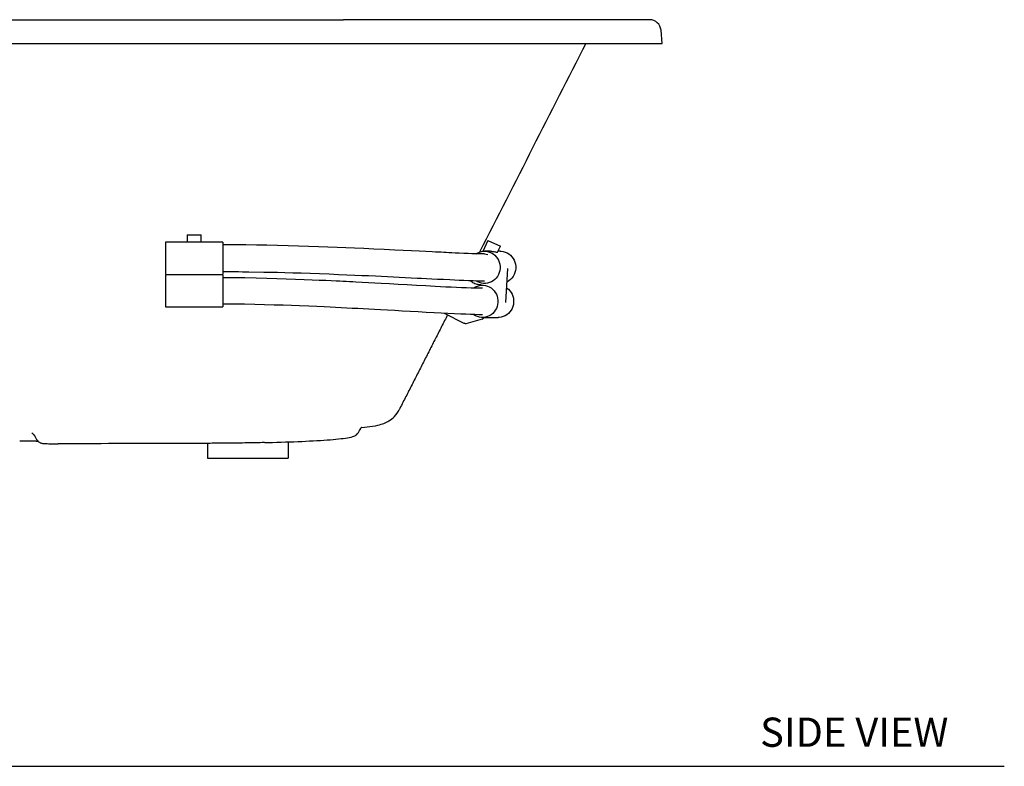
# Model space of a CAD drawing. Units: inches. Extents: x 7 to 204, y 25 to 152.
# Drawn here: x 62 to 113, y 25 to 63 of the extents above; entities that cross this region are included whole.
import ezdxf

# ---------------------------------------------------------------- set-up
doc = ezdxf.new("R2010")
doc.units = ezdxf.units.IN
doc.header["$LTSCALE"] = 2
doc.header["$MEASUREMENT"] = 0
doc.layers.add('WATERWORKS FIXTURE', color=7, linetype='Continuous')
doc.styles.add('GOTHAM BOOK', font='GOTHMBOK.TTF', dxfattribs={"height": 1.5})

# ---------------------------------------------------------------- blocks, each defined once
blk = doc.blocks.new('CLAW5L FRONT')
at = {"layer": 'WATERWORKS FIXTURE'}
for p, q in [((-19.573, 0), (19.573, 0)), ((35.945, -1.22), (35.885, -0.539)), ((-19.573, -1.22), (19.573, -1.22)), ((11.555, -11.052), (11.555, -11.419)), ((11.555, -11.052), (12.264, -11.052)), ((12.264, -11.419), (12.264, -11.052)), ((13.386, -11.419), (10.433, -11.419)), ((10.433, -11.419), (10.433, -13.073)), ((13.386, -11.419), (13.386, -13.073)), ((26.998, -11.331), (26.728, -11.899)), ((26.998, -11.331), (27.638, -11.634)), ((27.136, -11.893), (26.825, -11.893)), ((27.496, -11.934), (27.638, -11.634)), ((27.631, -11.893), (27.515, -11.893)), ((11.969, -13.094), (10.433, -13.094)), ((10.433, -13.094), (10.433, -14.747)), ((13.386, -13.094), (11.969, -13.094)), ((13.386, -13.094), (13.386, -14.747)), ((28.005, -12.773), (27.897, -14.517)), ((10.433, -14.747), (13.386, -14.747)), ((24.756, -15.062), (25.763, -15.578)), ((25.84, -15.615), (25.78, -15.584)), ((25.839, -15.616), (25.84, -15.615)), ((25.855, -15.616), (25.839, -15.616)), ((25.871, -15.616), (25.855, -15.616)), ((26.7, -15.382), (25.871, -15.616)), ((26.701, -15.379), (26.7, -15.382)), ((26.716, -15.291), (27.522, -15.291)), ((22.425, -20.06), (22.437, -20.037)), ((3.709, -21.361), (3.824, -21.56)), ((16.732, -21.68), (16.732, -22.52)), ((12.598, -21.755), (12.598, -22.52)), ((12.598, -22.52), (16.732, -22.52))]:
    blk.add_line(p, q, dxfattribs=at)
at = {"layer": 'WATERWORKS FIXTURE', "flags": 128}
for points in [[(26.825, -12.031), (26.679, -12.03), (26.518, -12.027), (26.347, -12.022), (26.169, -12.016), (25.989, -12.009), (25.754, -12), (25.527, -11.99), (25.313, -11.981), (25.145, -11.973), (24.992, -11.966), (24.856, -11.959), (24.73, -11.953), (24.596, -11.946), (24.452, -11.939), (24.299, -11.932), (24.135, -11.924), (23.817, -11.908), (23.463, -11.89), (23.072, -11.871), (22.647, -11.85), (22.218, -11.828), (21.668, -11.802), (21.135, -11.777), (20.624, -11.753), (20.149, -11.732), (19.701, -11.713), (19.249, -11.694), (18.779, -11.676), (18.292, -11.658), (17.787, -11.64), (17.266, -11.624), (16.732, -11.608), (16.192, -11.594), (15.65, -11.582), (15.106, -11.572), (14.56, -11.564), (13.987, -11.559), (13.386, -11.557)], [(26.4, -12.021), (26.472, -11.979), (26.569, -11.937), (26.669, -11.909), (26.772, -11.895), (26.876, -11.895), (26.979, -11.909), (27.08, -11.937), (27.176, -11.978), (27.266, -12.032), (27.349, -12.098), (27.422, -12.175), (27.486, -12.26), (27.538, -12.354), (27.578, -12.454), (27.605, -12.558), (27.618, -12.666), (27.618, -12.774), (27.605, -12.881), (27.578, -12.985), (27.538, -13.085), (27.486, -13.179), (27.423, -13.265), (27.349, -13.341), (27.267, -13.407), (27.177, -13.461), (27.081, -13.503), (26.98, -13.531), (26.877, -13.545), (26.773, -13.545), (26.67, -13.531), (26.569, -13.503), (26.473, -13.462), (26.383, -13.408), (26.38, -13.406)], [(26.824, -12.031), (26.901, -12.036), (26.994, -12.054)], [(27.631, -11.893), (27.682, -11.895), (27.785, -11.909), (27.886, -11.937), (27.982, -11.978), (28.072, -12.032), (28.155, -12.098), (28.228, -12.175), (28.292, -12.26), (28.344, -12.354), (28.384, -12.454), (28.411, -12.558), (28.424, -12.666), (28.424, -12.774), (28.411, -12.881), (28.384, -12.985), (28.344, -13.085), (28.292, -13.179), (28.229, -13.265), (28.155, -13.341), (28.073, -13.407), (27.995, -13.455)], [(13.386, -12.935), (13.683, -12.935), (13.951, -12.936), (14.186, -12.938), (14.39, -12.94), (14.562, -12.942), (14.726, -12.944), (15.495, -12.957), (15.835, -12.964), (16.193, -12.972), (16.573, -12.982), (16.977, -12.994), (17.411, -13.007), (17.868, -13.022), (18.346, -13.039), (18.842, -13.058), (19.318, -13.077), (19.753, -13.095), (20.157, -13.112), (20.53, -13.128), (20.871, -13.144), (21.223, -13.16), (21.537, -13.175), (21.838, -13.19), (22.142, -13.204), (22.446, -13.219), (22.751, -13.234), (23.056, -13.249), (23.362, -13.265), (23.587, -13.276), (23.838, -13.289), (24.111, -13.302), (24.404, -13.317), (24.713, -13.332), (25.033, -13.347), (25.277, -13.358), (25.522, -13.369), (25.765, -13.379), (26.004, -13.389), (26.233, -13.397), (26.45, -13.403), (26.649, -13.407), (26.824, -13.409)], [(26.715, -13.794), (26.551, -13.793), (26.355, -13.789), (26.135, -13.783), (25.896, -13.774), (25.644, -13.765), (25.384, -13.753), (25.117, -13.741), (24.843, -13.727), (24.565, -13.713), (24.283, -13.698), (23.806, -13.672), (23.327, -13.646), (22.854, -13.619), (22.393, -13.594), (21.948, -13.569), (21.522, -13.546), (21.182, -13.527), (20.858, -13.51), (20.539, -13.493), (20.22, -13.476), (20.053, -13.468), (19.886, -13.459), (19.719, -13.451), (19.552, -13.443), (19.386, -13.434), (19.197, -13.425), (18.952, -13.414), (18.666, -13.4), (18.339, -13.385), (17.972, -13.369), (17.566, -13.352), (17.12, -13.334), (16.635, -13.316), (16.155, -13.3), (15.642, -13.285), (15.093, -13.272), (14.521, -13.262), (13.944, -13.254), (13.386, -13.251)], [(26.263, -13.784), (26.274, -13.777), (26.364, -13.722), (26.46, -13.681), (26.56, -13.653), (26.664, -13.639), (26.768, -13.639), (26.871, -13.653), (26.971, -13.681), (27.067, -13.722), (27.158, -13.776), (27.24, -13.842), (27.314, -13.918), (27.377, -14.004), (27.429, -14.098), (27.469, -14.198), (27.496, -14.302), (27.51, -14.409), (27.51, -14.517), (27.496, -14.625), (27.469, -14.729), (27.429, -14.829), (27.377, -14.923), (27.314, -15.009), (27.241, -15.085), (27.158, -15.151), (27.068, -15.205), (26.972, -15.247), (26.871, -15.275), (26.768, -15.289), (26.664, -15.289), (26.561, -15.275), (26.461, -15.247), (26.364, -15.205), (26.274, -15.151), (26.238, -15.124)], [(27.975, -13.784), (28.046, -13.842), (28.12, -13.918), (28.183, -14.004), (28.235, -14.098), (28.275, -14.198), (28.302, -14.302), (28.316, -14.409), (28.316, -14.517), (28.302, -14.625), (28.275, -14.729), (28.236, -14.829), (28.184, -14.923), (28.12, -15.009), (28.047, -15.085), (27.964, -15.151), (27.874, -15.205), (27.778, -15.247), (27.678, -15.275), (27.574, -15.289), (27.522, -15.291)], [(13.386, -14.59), (13.953, -14.592), (14.499, -14.599), (15.025, -14.609), (15.532, -14.621), (16.019, -14.636), (16.482, -14.651), (16.918, -14.667), (17.326, -14.682), (17.794, -14.701), (18.213, -14.719), (18.581, -14.736), (18.898, -14.751), (19.164, -14.763), (19.463, -14.778), (19.746, -14.792), (20.03, -14.807), (20.313, -14.822), (20.596, -14.837), (20.878, -14.852), (21.169, -14.867), (21.473, -14.884), (21.835, -14.904), (22.212, -14.924), (22.602, -14.946), (23.002, -14.968), (23.41, -14.991), (23.822, -15.013), (24.234, -15.036), (24.591, -15.054), (24.942, -15.072), (25.284, -15.088), (25.612, -15.103), (25.861, -15.113), (26.098, -15.121), (26.32, -15.128), (26.527, -15.132), (26.716, -15.133)], [(25.763, -15.577), (25.772, -15.583), (25.797, -15.59)], [(20.495, -20.944), (20.502, -20.944), (20.653, -20.928), (20.798, -20.911), (20.938, -20.893), (21.077, -20.873), (21.222, -20.848), (21.351, -20.821), (21.437, -20.8), (21.513, -20.779), (21.584, -20.757), (21.651, -20.732), (21.717, -20.705), (21.783, -20.675), (21.849, -20.64), (21.917, -20.601), (21.987, -20.555), (22.058, -20.501), (22.13, -20.44), (22.202, -20.369), (22.273, -20.289), (22.34, -20.2), (22.402, -20.102), (22.418, -20.073), (22.422, -20.066), (22.424, -20.063), (22.425, -20.061), (22.425, -20.061), (22.425, -20.061), (22.425, -20.061), (22.425, -20.061), (22.425, -20.061), (22.425, -20.061), (22.425, -20.06)], [(20.348, -21.191), (20.32, -21.234), (20.306, -21.251)], [(20.347, -21.193), (20.406, -21.091), (20.465, -20.988)], [(20.497, -20.941), (20.494, -20.946), (20.465, -20.989)], [(3.674, -21.31), (3.681, -21.319), (3.71, -21.362)], [(3.711, -21.362), (3.71, -21.362), (3.71, -21.362), (3.71, -21.362)], [(3.791, -21.645), (3.867, -21.648), (3.896, -21.649)], [(3.824, -21.558), (3.85, -21.598), (3.886, -21.64), (3.926, -21.675), (3.967, -21.702), (4.006, -21.722), (4.041, -21.736), (4.07, -21.745), (4.095, -21.751), (4.119, -21.755), (4.144, -21.758), (4.183, -21.762), (4.235, -21.765), (4.293, -21.768), (4.364, -21.771), (4.442, -21.773), (4.525, -21.775), (4.614, -21.776), (4.707, -21.777), (4.803, -21.777), (4.902, -21.777), (4.922, -21.777)], [(15.535, -21.717), (15.713, -21.712), (15.939, -21.706), (16.164, -21.7), (16.386, -21.693), (16.604, -21.686), (16.819, -21.678), (17.031, -21.67), (17.24, -21.662), (17.444, -21.653), (17.646, -21.643), (17.842, -21.634), (18.031, -21.624), (18.215, -21.613), (18.394, -21.602), (18.568, -21.591), (18.736, -21.579), (18.896, -21.567), (19.047, -21.554), (19.191, -21.541), (19.326, -21.528), (19.453, -21.515), (19.572, -21.5), (19.681, -21.486), (19.783, -21.47), (19.877, -21.453), (19.967, -21.434), (20.06, -21.408), (20.117, -21.386), (20.158, -21.368), (20.196, -21.346), (20.227, -21.326), (20.246, -21.311), (20.264, -21.296), (20.306, -21.252)]]:
    blk.add_lwpolyline(points, dxfattribs=at)
at = {"layer": 'WATERWORKS FIXTURE'}
for centre, radius, start, end in [((35.297, -0.591), 0.591, 5.0001, 89.9997), ((26.561, -15.098), 0.314, 296.5499, 322.1885), ((3.42, -21.499), 0.315, 36.655, 59.7383)]:
    blk.add_arc(centre, radius, start, end, dxfattribs=at)
for points, knots in [([(35.297, 0), (35.294, 0), (35.289, 0), (35.246, 0), (35.176, 0), (35.071, 0), (34.929, 0), (34.751, 0), (34.534, 0), (34.275, 0), (33.97, 0), (33.621, 0), (33.245, 0), (32.846, 0), (32.429, 0), (31.976, 0), (31.487, 0), (30.963, 0), (30.403, 0), (29.806, 0), (29.173, 0), (28.508, 0), (27.814, 0), (27.096, 0), (26.376, 0), (25.659, 0), (24.949, 0), (24.225, 0), (23.492, 0), (22.752, 0), (21.987, 0), (21.198, 0), (20.386, 0), (19.844, 0), (19.573, 0)], [0, 0, 0, 0, 0.031805, 0.063618, 0.095421, 0.129538, 0.163682, 0.197821, 0.231933, 0.26711, 0.302329, 0.33754, 0.372706, 0.403186, 0.433761, 0.464372, 0.494969, 0.525512, 0.55597, 0.586599, 0.617341, 0.648143, 0.678945, 0.70969, 0.74032, 0.768368, 0.79648, 0.824633, 0.852798, 0.880937, 0.909003, 0.939329, 0.96967, 1, 1, 1, 1]), ([(19.573, -1.22), (19.852, -1.22), (20.404, -1.22), (21.22, -1.22), (22.013, -1.22), (22.783, -1.22), (23.529, -1.22), (24.253, -1.22), (24.977, -1.22), (25.699, -1.22), (26.417, -1.22), (27.108, -1.22), (27.772, -1.22), (28.408, -1.22), (29.018, -1.22), (29.601, -1.22), (30.157, -1.22), (30.686, -1.22), (31.186, -1.22), (31.658, -1.22), (32.101, -1.22), (32.519, -1.22), (32.952, -1.22), (33.39, -1.22), (33.823, -1.22), (34.214, -1.22), (34.565, -1.22), (34.875, -1.22), (35.145, -1.22), (35.384, -1.22), (35.586, -1.22), (35.747, -1.22), (35.861, -1.22), (35.932, -1.22), (35.941, -1.22), (35.945, -1.22)], [0, 0, 0, 0, 0.030138, 0.059486, 0.088095, 0.116018, 0.143309, 0.170021, 0.196205, 0.224457, 0.252197, 0.279492, 0.306404, 0.332997, 0.359329, 0.385455, 0.411429, 0.437299, 0.463111, 0.488444, 0.513796, 0.539197, 0.564677, 0.59792, 0.63138, 0.66509, 0.699078, 0.733361, 0.767949, 0.802848, 0.841591, 0.880695, 0.920146, 0.959923, 1, 1, 1, 1]), ([(27.136, -11.895), (27.149, -11.895), (27.205, -11.892), (27.297, -11.906), (27.396, -11.924), (27.462, -11.936), (27.495, -11.939), (27.493, -11.934), (27.492, -11.932)], [0, 0, 0, 0, 0.072641, 0.300988, 0.50932, 0.716177, 0.927399, 1, 1, 1, 1]), ([(26.661, -13.625), (26.661, -13.625), (26.644, -13.624), (26.598, -13.62), (26.503, -13.606), (26.39, -13.579), (26.276, -13.537), (26.18, -13.481), (26.115, -13.429), (26.095, -13.402), (26.087, -13.392)], [0, 0, 0, 0, 0.002515, 0.150487, 0.30232, 0.460763, 0.618692, 0.768796, 0.916327, 1, 1, 1, 1]), ([(20.465, -20.989), (20.465, -20.989), (20.465, -20.989), (20.465, -20.989), (20.464, -20.99)], [0, 0, 0, 0, 0.000071, 1, 1, 1, 1]), ([(3.801, -21.645), (3.786, -21.645), (3.725, -21.643), (3.594, -21.64), (3.404, -21.637), (3.187, -21.635), (3.031, -21.635), (2.953, -21.635)], [0, 0, 0, 0, 0.069954, 0.28662, 0.503287, 0.751645, 1, 1, 1, 1]), ([(15.528, -21.716), (15.524, -21.717), (15.383, -21.72), (15.085, -21.726), (14.631, -21.735), (14.154, -21.742), (13.673, -21.748), (13.195, -21.752), (12.726, -21.755), (11.939, -21.758), (9.338, -21.768), (6.893, -21.773), (4.922, -21.777)], [0, 0, 0, 0, 0.001256, 0.04686, 0.092461, 0.139484, 0.18651, 0.230145, 0.273868, 0.317585, 0.449882, 1, 1, 1, 1])]:
    blk.add_open_spline(points, degree=3, knots=knots, dxfattribs=at)
for points, degree in [([(32.025, -1.22), (30.204, -4.793), (28.384, -8.366), (26.563, -11.939)], 3), ([(24.927, -15.15), (22.437, -20.037)], 1)]:
    blk.add_open_spline(points, degree=degree, dxfattribs=at)

msp = doc.modelspace()

# ---------------------------------------------------------------- linework, layer by layer
at = {"layer": 'WATERWORKS FIXTURE', "color": 251}
msp.add_line((6.52, 25.1), (112.537, 25.1), dxfattribs=at)

# ---------------------------------------------------------------- block references
at = {"layer": 'WATERWORKS FIXTURE'}
msp.add_blockref('CLAW5L FRONT', (59.024, 63.44), dxfattribs=at)

# ---------------------------------------------------------------- texts
at = {"layer": 'WATERWORKS FIXTURE', "color": 251, "style": 'GOTHAM BOOK'}
msp.add_text('SIDE VIEW', height=1.5, dxfattribs=at).set_placement((99.998, 26.1))

doc.saveas('drawing.dxf')
